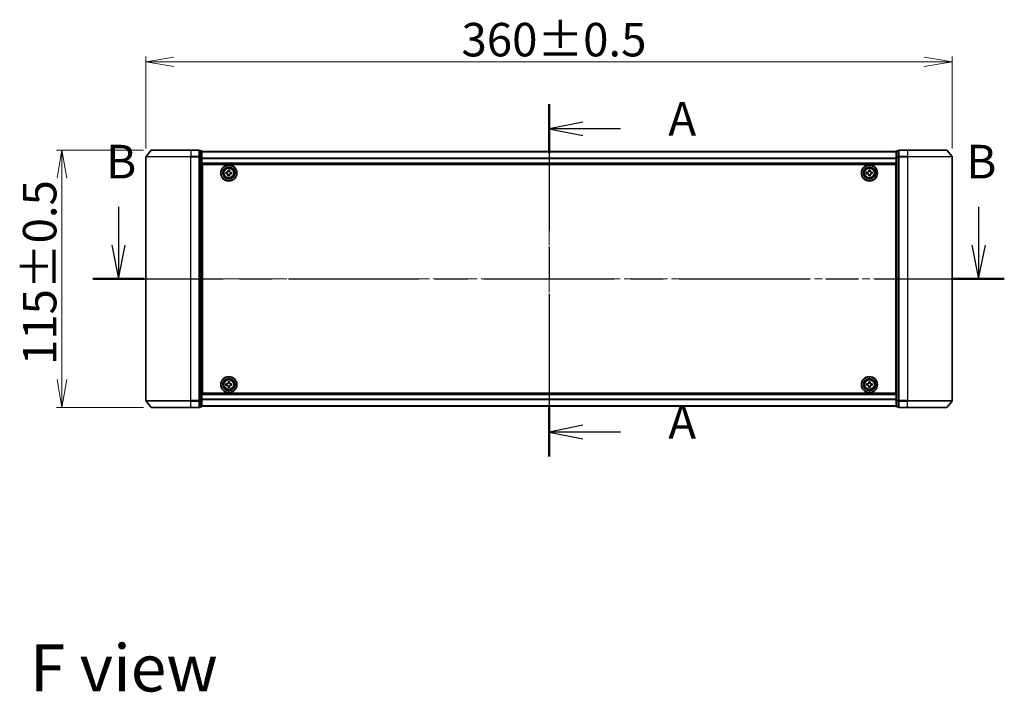
# Model space of a CAD drawing. Units: millimetres. Extents: x 36 to 9285, y 20 to 1706.
# Drawn here: x 1720 to 2160, y 648 to 949 of the extents above; entities that cross this region are included whole.
import ezdxf

# ---------------------------------------------------------------- set-up
doc = ezdxf.new("R2010")
doc.units = ezdxf.units.MM
doc.header["$LTSCALE"] = 2.5
doc.linetypes.add('CHAIN', pattern=[0.3543, 0.2362, -0.0295, 0.0591, -0.0295])
doc.layers.get('Defpoints').update_dxf_attribs({"lineweight": 25})
for name, color, linetype, lineweight in [('Centerline (ISO)', 131, 'Continuous', 18), ('Dimension (ISO)', 7, 'Continuous', 18), ('Section Line (ISO)', 7, 'CHAIN', 25), ('Symbol (ISO)', 7, 'Continuous', 18), ('Visible (ISO)', 7, 'Continuous', 35), ('Visible Narrow (ISO)', 7, 'Continuous', 25)]:
    doc.layers.add(name, color=color, linetype=linetype, lineweight=lineweight)
doc.styles.add('Note Text (TK)', font='MS PGothic.ttf')
doc.dimstyles.new('Default - Method 1b (TK)', dxfattribs={"dimscale": 2.5, "dimtxt": 2.5, "dimasz": 2.5, "dimexe": 1, "dimexo": 1.5, "dimgap": 1, "dimtad": 1, "dimdsep": 46, "dimtxsty": 'Note Text (TK)', "dimblk": 'OPEN', "dimcen": 0.09, "dimdle": 5, "dimclrd": 100, "dimclre": 100, "dimclrt": 7, "dimadec": 1, "dimazin": 1, "dimtfac": 1, "dimtmove": 0, "dimatfit": 3, "dimldrblk": 'OPEN', "dimfxl": 1, "dimtolj": 1, "dimlwd": -1, "dimlwe": -1, "dimarcsym": 0})

# ---------------------------------------------------------------- blocks, each defined once
blk = doc.blocks.new('2dTransSection0')
at = {"layer": 'Section Line (ISO)', "linetype": 'Continuous'}
for p, q in [((137.905, 148.836), (137.905, 145.984)), ((201.902, 148.836), (201.902, 145.984)), ((137.405, 145.984), (137.905, 143.484)), ((137.905, 145.984), (137.905, 143.484)), ((137.905, 143.484), (138.405, 145.984)), ((201.402, 145.984), (201.902, 143.484)), ((201.902, 145.984), (201.902, 143.484)), ((201.902, 143.484), (202.402, 145.984))]:
    blk.add_line(p, q, dxfattribs=at)
at = {"layer": 'Section Line (ISO)', "linetype": 'CHAIN', "ltscale": 16.420897}
blk.add_line((135.996, 143.484), (203.811, 143.484), dxfattribs=at)
at = {"layer": 'Section Line (ISO)', "linetype": 'Continuous', "lineweight": 50}
for p, q in [((135.996, 143.484), (139.814, 143.484)), ((199.993, 143.484), (203.811, 143.484))]:
    blk.add_line(p, q, dxfattribs=at)
at = {"layer": 'Section Line (ISO)', "char_height": 2.5, "attachment_point": 7, "style": 'Note Text (TK)'}
for insert in [(136.985, 150.173), (200.983, 150.173)]:
    blk.add_mtext('B', dxfattribs=dict(at, insert=insert))
blk = doc.blocks.new('2dTransSection1')
at = {"layer": 'Section Line (ISO)', "linetype": 'CHAIN', "ltscale": 15.922442}
blk.add_line((169.942, 156.469), (169.942, 130.263), dxfattribs=at)
at = {"layer": 'Section Line (ISO)', "linetype": 'Continuous', "lineweight": 50}
for p, q in [((169.942, 156.469), (169.942, 152.828)), ((169.942, 133.904), (169.942, 130.263))]:
    blk.add_line(p, q, dxfattribs=at)
at = {"layer": 'Section Line (ISO)', "linetype": 'Continuous'}
for p, q in [((172.442, 155.149), (169.942, 154.649)), ((172.442, 154.649), (169.942, 154.649)), ((169.942, 154.649), (172.442, 154.149)), ((175.263, 154.649), (172.442, 154.649)), ((172.442, 132.583), (169.942, 132.083)), ((172.442, 132.083), (169.942, 132.083)), ((169.942, 132.083), (172.442, 131.583)), ((175.263, 132.083), (172.442, 132.083))]:
    blk.add_line(p, q, dxfattribs=at)
at = {"layer": 'Section Line (ISO)', "char_height": 2.5, "attachment_point": 7, "style": 'Note Text (TK)'}
for insert in [(178.811, 153.362), (178.811, 130.797)]:
    blk.add_mtext('A', dxfattribs=dict(at, insert=insert))
blk = doc.blocks.new('_Open')
at = {"color": 0, "linetype": 'ByBlock', "lineweight": -2}
for p, q in [((-1, 0.167), (0, 0)), ((-1, -0.167), (0, 0)), ((0, 0), (-1, 0))]:
    blk.add_line(p, q, dxfattribs=at)
blk = doc.blocks.new('*D35')
at = {"layer": 'Defpoints', "color": 0}
for p in [(2136.4, 929.71), (1776.4, 887.3), (2136.4, 887.3)]:
    blk.add_point(p, dxfattribs=at)
at = {"layer": 'Dimension (ISO)', "color": 100}
for p, q in [((1776.4, 891.05), (1776.4, 932.21)), ((2136.4, 891.05), (2136.4, 932.21)), ((1788.9, 929.71), (2123.9, 929.71))]:
    blk.add_line(p, q, dxfattribs=at)
at = {"layer": 'Dimension (ISO)', "color": 100, "xscale": 12.5, "yscale": 12.5, "zscale": 12.5, "rotation": 180}
blk.add_blockref('_Open', (1776.4, 929.71), dxfattribs=at)
at = {"layer": 'Dimension (ISO)', "color": 100, "xscale": 12.5, "yscale": 12.5, "zscale": 12.5}
blk.add_blockref('_Open', (2136.4, 929.71), dxfattribs=at)
at = {"layer": 'Dimension (ISO)', "color": 7, "insert": (1917.27, 939.68), "char_height": 6.25, "attachment_point": 4, "style": 'Note Text (TK)'}
blk.add_mtext('\\A1;\\fMS PGothic|b0|i0;{\\H14.9400;360±0.5}', dxfattribs=at)
blk = doc.blocks.new('*D36')
at = {"layer": 'Defpoints', "color": 0}
for p in [(1779.04, 890.4), (1738.94, 775.4), (1779.04, 775.4)]:
    blk.add_point(p, dxfattribs=at)
at = {"layer": 'Dimension (ISO)', "color": 100}
for p, q in [((1775.29, 890.4), (1736.44, 890.4)), ((1738.94, 877.9), (1738.94, 787.9)), ((1775.29, 775.4), (1736.44, 775.4))]:
    blk.add_line(p, q, dxfattribs=at)
at = {"layer": 'Dimension (ISO)', "color": 100, "xscale": 12.5, "yscale": 12.5, "zscale": 12.5}
for p, rotation in [((1738.94, 890.4), 90), ((1738.94, 775.4), 270)]:
    blk.add_blockref('_Open', p, dxfattribs=dict(at, rotation=rotation))
at = {"layer": 'Dimension (ISO)', "color": 7, "insert": (1728.97, 794.37), "char_height": 6.25, "attachment_point": 4, "rotation": 90, "style": 'Note Text (TK)'}
blk.add_mtext('\\A1;\\fMS PGothic|b0|i0;{\\H14.9400;115±0.5}', dxfattribs=at)

msp = doc.modelspace()

# ---------------------------------------------------------------- linework, layer by layer
at = {"layer": 'Centerline (ISO)', "linetype": 'CHAIN', "ltscale": 23.990969}
for p, q in [((1956.4021, 904.632), (1956.4021, 764.1764)), ((1761.4021, 832.904), (2151.4021, 832.904))]:
    msp.add_line(p, q, dxfattribs=at)
at = {"layer": 'Visible (ISO)'}
for p, q in [((1778.8122, 890.296), (1776.4717, 887.4874)), ((1779.0426, 890.404), (1796.4021, 890.404)), ((1800.1021, 890.404), (1796.4021, 890.404)), ((1801.1021, 890.104), (1800.4021, 890.104)), ((1800.4021, 887.2954), (1800.4021, 890.104)), ((1801.4021, 887.1143), (1801.4021, 889.804)), ((2111.4021, 889.704), (1801.4021, 889.704)), ((2111.4021, 889.804), (2111.4021, 887.1143)), ((2112.4021, 890.104), (2111.7021, 890.104)), ((2112.4021, 890.104), (2112.4021, 887.2954)), ((2116.4021, 890.404), (2112.7021, 890.404)), ((2116.4021, 890.404), (2133.7616, 890.404)), ((2133.9921, 890.296), (2136.3326, 887.4874)), ((1776.4021, 887.2954), (1776.4021, 778.5126)), ((1800.4021, 778.5126), (1800.4021, 887.2954)), ((1801.4021, 778.6936), (1801.4021, 887.1143)), ((1801.4021, 884.204), (2111.4021, 884.204)), ((1801.6521, 781.904), (1801.6521, 883.904)), ((1801.6521, 883.904), (2111.1521, 883.904)), ((2111.1521, 883.904), (2111.1521, 781.904)), ((2111.4021, 887.1143), (2111.4021, 778.6936)), ((2112.4021, 887.2954), (2112.4021, 778.5126)), ((2136.4021, 778.5126), (2136.4021, 887.2954)), ((1801.6521, 880.704), (1801.4021, 880.704)), ((1801.6521, 880.204), (1801.4021, 880.204)), ((1801.6521, 879.704), (1801.4021, 879.704)), ((1812.1318, 879.9385), (1812.1799, 880.5617)), ((1812.5929, 879.903), (1812.1318, 879.9385)), ((1812.1799, 880.5617), (1812.641, 880.5261)), ((1812.9944, 878.9317), (1813.03, 879.3928)), ((1813.1511, 880.9632), (1813.1867, 881.4243)), ((1813.1867, 881.4243), (1813.8098, 881.3762)), ((1813.6531, 879.3448), (1813.6176, 878.8836)), ((1813.8098, 881.3762), (1813.7743, 880.9151)), ((1814.6244, 879.7463), (1814.1633, 879.7818)), ((1814.2113, 880.405), (1814.6724, 880.3694)), ((1814.6724, 880.3694), (1814.6244, 879.7463)), ((2098.1506, 880.4604), (2098.6131, 880.4627)), ((2098.1536, 879.8354), (2098.1506, 880.4604)), ((2098.6161, 879.8377), (2098.1536, 879.8354)), ((2099.0836, 881.4024), (2099.7086, 881.4055)), ((2099.0858, 880.9399), (2099.0836, 881.4024)), ((2099.0957, 878.9025), (2099.0934, 879.365)), ((2099.7086, 881.4055), (2099.7108, 880.943)), ((2099.7184, 879.368), (2099.7207, 878.9055)), ((2100.1881, 880.4703), (2100.6506, 880.4725)), ((2100.6536, 879.8475), (2100.1911, 879.8453)), ((2100.6506, 880.4725), (2100.6536, 879.8475)), ((2111.4021, 880.704), (2111.1521, 880.704)), ((2111.4021, 880.204), (2111.1521, 880.204)), ((2111.4021, 879.704), (2111.1521, 879.704)), ((1801.4021, 877.704), (1801.6521, 877.704)), ((1813.6176, 878.8836), (1812.9944, 878.9317)), ((2099.7207, 878.9055), (2099.0957, 878.9025)), ((2111.1521, 877.704), (2111.4021, 877.704)), ((1801.6521, 874.704), (1801.4021, 874.704)), ((1801.4021, 873.704), (1801.6521, 873.704)), ((1801.6521, 873.404), (1801.4021, 873.404)), ((2111.4021, 874.704), (2111.1521, 874.704)), ((2111.1521, 873.704), (2111.4021, 873.704)), ((2111.4021, 873.404), (2111.1521, 873.404)), ((1801.4021, 792.404), (1801.6521, 792.404)), ((1801.6521, 792.104), (1801.4021, 792.104)), ((2111.1521, 792.404), (2111.4021, 792.404)), ((2111.4021, 792.104), (2111.1521, 792.104)), ((1801.4021, 791.104), (1801.6521, 791.104)), ((1801.6521, 788.104), (1801.4021, 788.104)), ((1813.079, 786.9013), (1813.704, 786.9066)), ((1813.0829, 786.4388), (1813.079, 786.9013)), ((1813.704, 786.9066), (1813.7079, 786.4441)), ((2099.0896, 786.4415), (2099.0896, 786.904)), ((2099.0896, 786.904), (2099.7146, 786.904)), ((2099.7146, 786.904), (2099.7146, 786.4415)), ((2111.1521, 791.104), (2111.4021, 791.104)), ((2111.4021, 788.104), (2111.1521, 788.104)), ((1801.4021, 786.104), (1801.6521, 786.104)), ((1801.4021, 785.604), (1801.6521, 785.604)), ((1801.4021, 785.104), (1801.6521, 785.104)), ((1812.1495, 785.9558), (1812.612, 785.9597)), ((1812.1548, 785.3308), (1812.1495, 785.9558)), ((1812.6173, 785.3348), (1812.1548, 785.3308)), ((1813.1003, 784.4013), (1813.0963, 784.8638)), ((1813.7253, 784.4067), (1813.1003, 784.4013)), ((1813.7213, 784.8692), (1813.7253, 784.4067)), ((1814.1869, 785.9732), (1814.6494, 785.9771)), ((1814.6547, 785.3521), (1814.1923, 785.3482)), ((1814.6494, 785.9771), (1814.6547, 785.3521)), ((2098.1521, 785.3415), (2098.1521, 785.9665)), ((2098.1521, 785.9665), (2098.6146, 785.9665)), ((2098.6146, 785.3415), (2098.1521, 785.3415)), ((2099.0896, 784.404), (2099.0896, 784.8665)), ((2099.7146, 784.404), (2099.0896, 784.404)), ((2099.7146, 784.8665), (2099.7146, 784.404)), ((2100.1896, 785.9665), (2100.6521, 785.9665)), ((2100.6521, 785.3415), (2100.1896, 785.3415)), ((2100.6521, 785.9665), (2100.6521, 785.3415)), ((2111.1521, 786.104), (2111.4021, 786.104)), ((2111.1521, 785.604), (2111.4021, 785.604)), ((2111.1521, 785.104), (2111.4021, 785.104)), ((1778.8122, 775.5119), (1776.4717, 778.3205)), ((1800.4021, 775.704), (1800.4021, 778.5126)), ((2111.4021, 781.604), (1801.4021, 781.604)), ((1801.4021, 776.004), (1801.4021, 778.6936)), ((2111.1521, 781.904), (1801.6521, 781.904)), ((2111.4021, 778.6936), (2111.4021, 776.004)), ((2112.4021, 778.5126), (2112.4021, 775.704)), ((2133.9921, 775.5119), (2136.3326, 778.3205)), ((1796.4021, 775.404), (1779.0426, 775.404)), ((1796.4021, 775.404), (1800.1021, 775.404)), ((1800.4021, 775.704), (1801.1021, 775.704)), ((1801.4021, 776.104), (2111.4021, 776.104)), ((2111.7021, 775.704), (2112.4021, 775.704)), ((2112.7021, 775.404), (2116.4021, 775.404)), ((2133.7616, 775.404), (2116.4021, 775.404))]:
    msp.add_line(p, q, dxfattribs=at)
for centre, radius in [((1813.4021, 880.154), 3.6), ((1813.4021, 880.154), 3.5), ((2099.4021, 880.154), 3.6), ((2099.4021, 880.154), 3.5), ((1813.4021, 880.154), 2.7), ((1813.4021, 880.154), 2.6), ((1813.4021, 880.154), 2.4649), ((2099.4021, 880.154), 2.7), ((2099.4021, 880.154), 2.6), ((2099.4021, 880.154), 2.4649), ((1813.4021, 785.654), 3.6), ((1813.4021, 785.654), 3.5), ((1813.4021, 785.654), 2.7), ((1813.4021, 785.654), 2.6), ((1813.4021, 785.654), 2.4649), ((2099.4021, 785.654), 3.6), ((2099.4021, 785.654), 3.5), ((2099.4021, 785.654), 2.7), ((2099.4021, 785.654), 2.6), ((2099.4021, 785.654), 2.4649)]:
    msp.add_circle(centre, radius, dxfattribs=at)
for centre, start, end in [((1779.0426, 890.104), 90, 140.194429), ((1800.1021, 890.104), 0, 90), ((1801.1021, 889.804), 0, 90), ((2111.7021, 889.804), 90, 180), ((2112.7021, 890.104), 90, 180), ((2133.7616, 890.104), 39.805571, 90), ((1776.7021, 887.2954), 140.194429, 180), ((2136.1021, 887.2954), 0, 39.805571), ((1776.7021, 778.5126), 180, 219.805571), ((2136.1021, 778.5126), 320.194429, 0), ((1779.0426, 775.704), 219.805571, 270), ((1800.1021, 775.704), 270, 0), ((1801.1021, 776.004), 270, 0), ((2111.7021, 776.004), 180, 270), ((2112.7021, 775.704), 180, 270), ((2133.7616, 775.704), 270, 320.194429)]:
    msp.add_arc(centre, 0.3, start, end, dxfattribs=at)
for points in [[(1813.03, 879.3928), (1813.0346, 879.4521), (1813.0276, 879.5164), (1812.9884, 879.6368), (1812.956, 879.693), (1812.8782, 879.7838), (1812.8276, 879.8244), (1812.7146, 879.8817), (1812.6522, 879.8984), (1812.5929, 879.903)], [(1812.641, 880.5261), (1812.7002, 880.5215), (1812.7645, 880.5285), (1812.885, 880.5677), (1812.9412, 880.6001), (1813.032, 880.6779), (1813.0726, 880.7284), (1813.1298, 880.8415), (1813.1465, 880.9039), (1813.1511, 880.9632)], [(1814.1633, 879.7818), (1814.104, 879.7864), (1814.0397, 879.7795), (1813.9193, 879.7402), (1813.8631, 879.7079), (1813.7723, 879.63), (1813.7317, 879.5795), (1813.6744, 879.4665), (1813.6577, 879.404), (1813.6531, 879.3448)], [(1813.7743, 880.9151), (1813.7697, 880.8558), (1813.7766, 880.7916), (1813.8159, 880.6711), (1813.8482, 880.6149), (1813.926, 880.5241), (1813.9766, 880.4835), (1814.0896, 880.4263), (1814.1521, 880.4096), (1814.2113, 880.405)], [(2098.6131, 880.4627), (2098.6726, 880.4629), (2098.736, 880.4751), (2098.8529, 880.5241), (2098.9062, 880.5609), (2098.9904, 880.6459), (2099.0267, 880.6996), (2099.0746, 880.8169), (2099.0861, 880.8805), (2099.0858, 880.9399)], [(2099.0934, 879.365), (2099.0931, 879.4244), (2099.081, 879.4879), (2099.032, 879.6047), (2098.9952, 879.6581), (2098.9102, 879.7422), (2098.8565, 879.7786), (2098.7392, 879.8264), (2098.6756, 879.8379), (2098.6161, 879.8377)], [(2099.7108, 880.943), (2099.7111, 880.8835), (2099.7232, 880.82), (2099.7722, 880.7032), (2099.8091, 880.6498), (2099.894, 880.5657), (2099.9477, 880.5294), (2100.065, 880.4815), (2100.1287, 880.47), (2100.1881, 880.4703)], [(2100.1911, 879.8453), (2100.1317, 879.845), (2100.0682, 879.8328), (2099.9513, 879.7839), (2099.898, 879.747), (2099.8139, 879.6621), (2099.7775, 879.6084), (2099.7297, 879.491), (2099.7181, 879.4274), (2099.7184, 879.368)], [(1812.612, 785.9597), (1812.6714, 785.9602), (1812.7349, 785.9726), (1812.8515, 786.0221), (1812.9047, 786.0591), (1812.9886, 786.1444), (1813.0247, 786.1982), (1813.0721, 786.3157), (1813.0834, 786.3793), (1813.0829, 786.4388)], [(1813.0963, 784.8638), (1813.0958, 784.9233), (1813.0834, 784.9867), (1813.034, 785.1034), (1812.997, 785.1566), (1812.9117, 785.2404), (1812.8579, 785.2765), (1812.7404, 785.324), (1812.6767, 785.3353), (1812.6173, 785.3348)], [(1813.7079, 786.4441), (1813.7084, 786.3847), (1813.7208, 786.3212), (1813.7702, 786.2046), (1813.8072, 786.1513), (1813.8925, 786.0675), (1813.9463, 786.0314), (1814.0638, 785.984), (1814.1275, 785.9727), (1814.1869, 785.9732)], [(1814.1923, 785.3482), (1814.1328, 785.3477), (1814.0694, 785.3353), (1813.9527, 785.2859), (1813.8995, 785.2488), (1813.8157, 785.1636), (1813.7795, 785.1097), (1813.7321, 784.9922), (1813.7208, 784.9286), (1813.7213, 784.8692)], [(2098.6146, 785.9665), (2098.6741, 785.9665), (2098.7376, 785.9783), (2098.8547, 786.0267), (2098.9082, 786.0633), (2098.9928, 786.1479), (2099.0294, 786.2014), (2099.0778, 786.3185), (2099.0896, 786.382), (2099.0896, 786.4415)], [(2099.0896, 784.8665), (2099.0896, 784.9259), (2099.0778, 784.9895), (2099.0294, 785.1065), (2098.9928, 785.1601), (2098.9082, 785.2446), (2098.8547, 785.2812), (2098.7376, 785.3296), (2098.6741, 785.3415), (2098.6146, 785.3415)], [(2099.7146, 786.4415), (2099.7146, 786.382), (2099.7265, 786.3185), (2099.7749, 786.2014), (2099.8115, 786.1479), (2099.896, 786.0633), (2099.9495, 786.0267), (2100.0666, 785.9783), (2100.1302, 785.9665), (2100.1896, 785.9665)], [(2100.1896, 785.3415), (2100.1302, 785.3415), (2100.0666, 785.3296), (2099.9495, 785.2812), (2099.896, 785.2446), (2099.8115, 785.1601), (2099.7749, 785.1065), (2099.7265, 784.9895), (2099.7146, 784.9259), (2099.7146, 784.8665)]]:
    msp.add_open_spline(points, degree=3, knots=[0, 0, 0, 0, 0.0179369429, 0.0179369429, 0.0358738858, 0.0358738858, 0.0538108287, 0.0538108287, 0.0717477716, 0.0717477716, 0.0717477716, 0.0717477716], dxfattribs=at)
at = {"layer": 'Visible Narrow (ISO)'}
for p, q in [((1796.4021, 890.296), (1778.8122, 890.296)), ((1796.4021, 890.296), (1796.4021, 890.404)), ((1796.4021, 890.296), (1800.1021, 890.296)), ((1796.4021, 890.296), (1796.4021, 887.4874)), ((1800.1021, 890.296), (1800.1021, 890.404)), ((1800.1021, 890.296), (1800.1021, 887.4874)), ((1800.4021, 889.996), (1801.1021, 889.996)), ((1801.1021, 889.996), (1801.1021, 890.104)), ((1801.1021, 889.996), (1801.1021, 887.3064)), ((1801.4021, 889.632), (2111.4021, 889.632)), ((2111.7021, 890.104), (2111.7021, 889.996)), ((2111.7021, 887.3064), (2111.7021, 889.996)), ((2111.7021, 889.996), (2112.4021, 889.996)), ((2112.7021, 890.404), (2112.7021, 890.296)), ((2112.7021, 890.296), (2116.4021, 890.296)), ((2112.7021, 887.4874), (2112.7021, 890.296)), ((2116.4021, 890.296), (2116.4021, 890.404)), ((2133.9921, 890.296), (2116.4021, 890.296)), ((2116.4021, 890.296), (2116.4021, 887.4874)), ((1796.4021, 887.2954), (1776.4021, 887.2954)), ((1776.4717, 887.4874), (1796.4021, 887.4874)), ((1800.1021, 887.4874), (1796.4021, 887.4874)), ((1796.4021, 887.4874), (1796.4021, 887.2954)), ((1796.4021, 887.2954), (1800.1021, 887.2954)), ((1796.4021, 778.5126), (1796.4021, 887.2954)), ((1800.1021, 887.2954), (1800.1021, 887.4874)), ((1800.1021, 887.2954), (1800.4021, 887.2954)), ((1800.1021, 887.2954), (1800.1021, 778.5126)), ((1801.1021, 887.3064), (1800.4021, 887.3064)), ((1800.4021, 887.1143), (1801.1021, 887.1143)), ((1801.1021, 887.1143), (1801.1021, 887.3064)), ((1801.1021, 887.1143), (1801.4021, 887.1143)), ((1801.1021, 887.1143), (1801.1021, 778.6936)), ((2111.4021, 886.7596), (1801.4021, 886.7596)), ((1801.4021, 886.6316), (2111.4021, 886.6316)), ((2111.4021, 884.504), (1801.4021, 884.504)), ((2111.4021, 887.1143), (2111.7021, 887.1143)), ((2111.7021, 887.3064), (2111.7021, 887.1143)), ((2112.4021, 887.3064), (2111.7021, 887.3064)), ((2111.7021, 778.6936), (2111.7021, 887.1143)), ((2111.7021, 887.1143), (2112.4021, 887.1143)), ((2112.4021, 887.2954), (2112.7021, 887.2954)), ((2116.4021, 887.4874), (2112.7021, 887.4874)), ((2112.7021, 887.4874), (2112.7021, 887.2954)), ((2112.7021, 887.2954), (2116.4021, 887.2954)), ((2112.7021, 778.5126), (2112.7021, 887.2954)), ((2116.4021, 887.4874), (2116.4021, 887.2954)), ((2116.4021, 887.4874), (2136.3326, 887.4874)), ((2136.4021, 887.2954), (2116.4021, 887.2954)), ((2116.4021, 887.2954), (2116.4021, 778.5126)), ((1801.6521, 878.3282), (1801.4021, 878.3282)), ((1801.4021, 878.1161), (1801.6521, 878.1161)), ((1801.6521, 877.7918), (1801.4021, 877.7918)), ((1801.4021, 877.404), (1801.6521, 877.404)), ((1801.6521, 875.004), (1801.4021, 875.004)), ((2111.4021, 878.3282), (2111.1521, 878.3282)), ((2111.1521, 878.1161), (2111.4021, 878.1161)), ((2111.4021, 877.7918), (2111.1521, 877.7918)), ((2111.1521, 877.404), (2111.4021, 877.404)), ((2111.4021, 875.004), (2111.1521, 875.004)), ((1801.4021, 874.6161), (1801.6521, 874.6161)), ((1801.6521, 874.2918), (1801.4021, 874.2918)), ((1801.4021, 874.0797), (1801.6521, 874.0797)), ((1801.6521, 874.004), (1801.4021, 874.004)), ((1801.4021, 873.104), (1801.6521, 873.104)), ((2111.1521, 874.6161), (2111.4021, 874.6161)), ((2111.4021, 874.2918), (2111.1521, 874.2918)), ((2111.1521, 874.0797), (2111.4021, 874.0797)), ((2111.4021, 874.004), (2111.1521, 874.004)), ((2111.1521, 873.104), (2111.4021, 873.104)), ((1801.6521, 792.704), (1801.4021, 792.704)), ((1801.4021, 791.804), (1801.6521, 791.804)), ((1801.6521, 791.7282), (1801.4021, 791.7282)), ((1801.4021, 791.5161), (1801.6521, 791.5161)), ((2111.4021, 792.704), (2111.1521, 792.704)), ((2111.1521, 791.804), (2111.4021, 791.804)), ((2111.4021, 791.7282), (2111.1521, 791.7282)), ((2111.1521, 791.5161), (2111.4021, 791.5161)), ((1801.6521, 791.1918), (1801.4021, 791.1918)), ((1801.4021, 790.804), (1801.6521, 790.804)), ((1801.6521, 788.404), (1801.4021, 788.404)), ((1801.4021, 788.0161), (1801.6521, 788.0161)), ((1801.6521, 787.6918), (1801.4021, 787.6918)), ((1801.4021, 787.4797), (1801.6521, 787.4797)), ((2111.4021, 791.1918), (2111.1521, 791.1918)), ((2111.1521, 790.804), (2111.4021, 790.804)), ((2111.4021, 788.404), (2111.1521, 788.404)), ((2111.1521, 788.0161), (2111.4021, 788.0161)), ((2111.4021, 787.6918), (2111.1521, 787.6918)), ((2111.1521, 787.4797), (2111.4021, 787.4797)), ((1776.4021, 778.5126), (1796.4021, 778.5126)), ((1796.4021, 778.3205), (1776.4717, 778.3205)), ((1800.1021, 778.5126), (1796.4021, 778.5126)), ((1796.4021, 778.3205), (1796.4021, 778.5126)), ((1796.4021, 778.3205), (1800.1021, 778.3205)), ((1796.4021, 775.5119), (1796.4021, 778.3205)), ((1800.4021, 778.5126), (1800.1021, 778.5126)), ((1800.1021, 778.3205), (1800.1021, 778.5126)), ((1800.1021, 778.3205), (1800.1021, 775.5119)), ((1801.1021, 778.6936), (1800.4021, 778.6936)), ((1800.4021, 778.5016), (1801.1021, 778.5016)), ((1801.4021, 778.6936), (1801.1021, 778.6936)), ((1801.1021, 778.5016), (1801.1021, 778.6936)), ((1801.1021, 778.5016), (1801.1021, 775.8119)), ((1801.4021, 781.304), (2111.4021, 781.304)), ((2111.4021, 779.1764), (1801.4021, 779.1764)), ((1801.4021, 779.0483), (2111.4021, 779.0483)), ((2111.7021, 778.6936), (2111.4021, 778.6936)), ((2111.7021, 778.6936), (2111.7021, 778.5016)), ((2112.4021, 778.6936), (2111.7021, 778.6936)), ((2111.7021, 775.8119), (2111.7021, 778.5016)), ((2111.7021, 778.5016), (2112.4021, 778.5016)), ((2112.7021, 778.5126), (2112.4021, 778.5126)), ((2116.4021, 778.5126), (2112.7021, 778.5126)), ((2112.7021, 778.5126), (2112.7021, 778.3205)), ((2112.7021, 778.3205), (2116.4021, 778.3205)), ((2112.7021, 775.5119), (2112.7021, 778.3205)), ((2116.4021, 778.3205), (2116.4021, 778.5126)), ((2116.4021, 778.5126), (2136.4021, 778.5126)), ((2136.3326, 778.3205), (2116.4021, 778.3205)), ((2116.4021, 775.5119), (2116.4021, 778.3205)), ((1778.8122, 775.5119), (1796.4021, 775.5119)), ((1800.1021, 775.5119), (1796.4021, 775.5119)), ((1796.4021, 775.5119), (1796.4021, 775.404)), ((1800.1021, 775.404), (1800.1021, 775.5119)), ((1801.1021, 775.8119), (1800.4021, 775.8119)), ((1801.1021, 775.704), (1801.1021, 775.8119)), ((2111.4021, 776.1759), (1801.4021, 776.1759)), ((2111.7021, 775.8119), (2111.7021, 775.704)), ((2112.4021, 775.8119), (2111.7021, 775.8119)), ((2116.4021, 775.5119), (2112.7021, 775.5119)), ((2112.7021, 775.5119), (2112.7021, 775.404)), ((2116.4021, 775.5119), (2116.4021, 775.404)), ((2116.4021, 775.5119), (2133.9921, 775.5119))]:
    msp.add_line(p, q, dxfattribs=at)
for centre, radius in [((1813.4021, 880.154), 2.4624), ((1813.4021, 880.154), 2.2523), ((1813.4021, 880.154), 2.113), ((2099.4021, 880.154), 2.4624), ((2099.4021, 880.154), 2.2523), ((2099.4021, 880.154), 2.113), ((1813.4021, 785.654), 2.4624), ((1813.4021, 785.654), 2.2523), ((1813.4021, 785.654), 2.113), ((2099.4021, 785.654), 2.4624), ((2099.4021, 785.654), 2.2523), ((2099.4021, 785.654), 2.113)]:
    msp.add_circle(centre, radius, dxfattribs=at)
for centre, major_axis, start_param, end_param in [((1800.1021, 890.104), (0.3, 0), 0, 1.57079633), ((1801.1021, 889.804), (0.3, 0), 0, 1.57079633), ((2111.7021, 889.804), (-0.3, 0), 4.71238898, 6.28318531), ((2112.7021, 890.104), (-0.3, 0), 4.71238898, 6.28318531), ((1800.1021, 887.2954), (0.3, 0), 0, 1.57079633), ((1801.1021, 887.1143), (0.3, 0), 0, 1.57079633), ((2111.7021, 887.1143), (-0.3, 0), 4.71238898, 6.28318531), ((2112.7021, 887.2954), (-0.3, 0), 4.71238898, 6.28318531), ((1800.1021, 778.5126), (0.3, 0), 4.71238898, 6.28318531), ((1801.1021, 778.6936), (0.3, 0), 4.71238898, 6.28318531), ((2111.7021, 778.6936), (-0.3, 0), 0, 1.57079633), ((2112.7021, 778.5126), (-0.3, 0), 0, 1.57079633), ((1800.1021, 775.704), (0.3, 0), 4.71238898, 6.28318531), ((1801.1021, 776.004), (0.3, 0), 4.71238898, 6.28318531), ((2111.7021, 776.004), (-0.3, 0), 0, 1.57079633), ((2112.7021, 775.704), (-0.3, 0), 0, 1.57079633)]:
    msp.add_ellipse(centre, major_axis=major_axis, ratio=0.6401844, start_param=start_param, end_param=end_param, dxfattribs=at)

# ---------------------------------------------------------------- block references
at = {"layer": 'Section Line (ISO)', "xscale": 6, "yscale": 6, "zscale": 6}
for name in ['2dTransSection1', '2dTransSection0']:
    msp.add_blockref(name, (936.75, -28), dxfattribs=at)

# ---------------------------------------------------------------- texts
at = {"layer": 'Symbol (ISO)', "color": 7, "insert": (1724.5896, 659.147), "char_height": 21, "attachment_point": 4, "line_spacing_factor": 1.5, "style": 'Note Text (TK)'}
msp.add_mtext('\\fMS PGothic|b0|i0;{\\H21.0000;F view}', dxfattribs=at)

# ---------------------------------------------------------------- dimensions: what is measured, and where the dimension line sits
at = {"layer": 'Dimension (ISO)', "color": 100}
for base, p1, p2, angle, picture, middle in [((2136.4021, 929.7095), (1776.4021, 887.2954), (2136.4021, 887.2954), 180, '*D35', (1956.4021, 929.7095)), ((1738.9436, 775.404), (1779.0426, 890.404), (1779.0426, 775.404), 90, '*D36', (1738.9436, 832.904))]:
    dim = msp.add_linear_dim(base=base, p1=p1, p2=p2, angle=angle, text='\\fMS PGothic|b0|i0;{\\H14.9400;<>±0.5}', dimstyle='Default - Method 1b (TK)', override={"dimasz": 5, "dimgap": 1, "dimdec": 0, "dimtol": 0, "dimlim": 0, "dimtp": 0, "dimtm": 0, "dimtdec": 0, "dimtofl": 0, "dimatfit": 1}, dxfattribs=at)
    dim.commit()
    dim.dimension.update_dxf_attribs({"geometry": picture, "text_midpoint": middle, "dimtype": 160})

doc.saveas('drawing.dxf')
